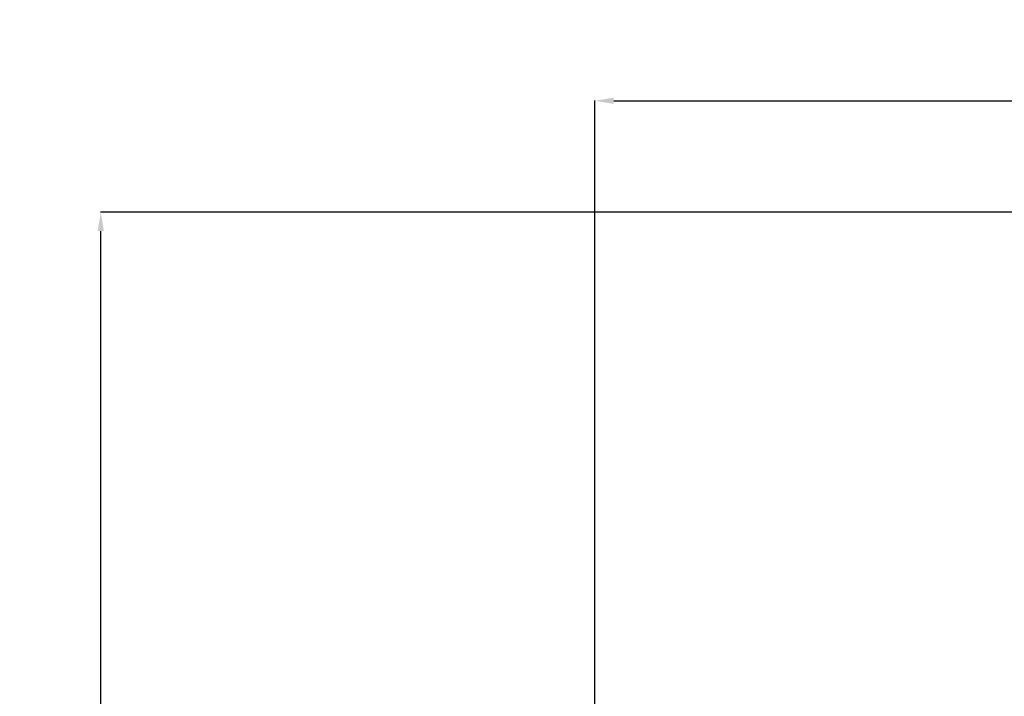
# Model space of a CAD drawing. Units: millimetres. Extents: x -17570 to 56401, y 62303 to 90114.
# Drawn here: x 21877 to 27099, y 66980 to 70567 of the extents above; entities that cross this region are included whole.
import ezdxf

# ---------------------------------------------------------------- set-up
doc = ezdxf.new("R2010")
doc.units = ezdxf.units.MM
doc.styles.get("Standard").update_dxf_attribs({"font": 'arial.ttf'})
doc.dimstyles.new('asd', dxfattribs={"dimtxt": 300, "dimasz": 100, "dimexe": 1.25, "dimexo": 0.625, "dimgap": 80, "dimtad": 1, "dimdec": 0, "dimlfac": 0.1, "dimrnd": 5, "dimtxsty": 'Standard', "dimcen": 0, "dimadec": 0, "dimazin": 0, "dimtfac": 1, "dimtdec": 0, "dimtmove": 2, "dimatfit": 3, "dimfxl": 1, "dimarcsym": 0})

# ---------------------------------------------------------------- blocks, each defined once
blk = doc.blocks.new('*D32')
at = {"color": 0, "lineweight": -2, "transparency": 16777216}
for p, q in [((30483.5, 69546), (22305.9, 69546)), ((22307.1, 63492.1), (22307.1, 69446)), ((23843.1, 63392.1), (22305.9, 63392.1))]:
    blk.add_line(p, q, dxfattribs=at)
at = {"color": 0, "transparency": 16777216}
for points in [[(22290.4, 69446), (22323.8, 69446), (22307.1, 69546)], [(22290.4, 63492.1), (22323.8, 63492.1), (22307.1, 63392.1)]]:
    blk.add_solid(points, dxfattribs=at)
at = {"layer": 'Defpoints', "color": 0, "transparency": 16777216}
for p in [(22307.1, 69546), (30484.2, 69546), (23843.7, 63392.1)]:
    blk.add_point(p, dxfattribs=at)
at = {"color": 0, "transparency": 16777216, "insert": (22073.9, 66469), "char_height": 300, "attachment_point": 5, "rotation": 90}
blk.add_mtext('615', dxfattribs=at)
blk = doc.blocks.new('*D30')
at = {"color": 0, "lineweight": -2, "transparency": 16777216}
for p, q in [((24928.1, 63692.7), (24928.1, 70138.2)), ((25028.1, 70137), (35940.2, 70137)), ((36040.2, 63692.7), (36040.2, 70138.2))]:
    blk.add_line(p, q, dxfattribs=at)
at = {"color": 0, "transparency": 16777216}
for points in [[(25028.1, 70153.7), (25028.1, 70120.3), (24928.1, 70137)], [(35940.2, 70153.7), (35940.2, 70120.3), (36040.2, 70137)]]:
    blk.add_solid(points, dxfattribs=at)
at = {"layer": 'Defpoints', "color": 0, "transparency": 16777216}
for p in [(36040.2, 70137), (24928.1, 63692.1), (36040.2, 63692.1)]:
    blk.add_point(p, dxfattribs=at)
at = {"color": 0, "transparency": 16777216, "insert": (30484.2, 70370.2), "char_height": 300, "attachment_point": 5}
blk.add_mtext('1110', dxfattribs=at)

msp = doc.modelspace()

# ---------------------------------------------------------------- dimensions: what is measured, and where the dimension line sits
dim = msp.add_linear_dim(base=(36040.2, 70137), p1=(24928.1, 63692.1), p2=(36040.2, 63692.1), dimstyle='asd')
dim.commit()
dim.dimension.update_dxf_attribs({"geometry": '*D30', "text_midpoint": (30484.2, 70370.2)})
dim = msp.add_linear_dim(base=(22307.1, 69546), p1=(23843.7, 63392.1), p2=(30484.2, 69546), angle=90, dimstyle='asd')
dim.commit()
dim.dimension.update_dxf_attribs({"geometry": '*D32', "text_midpoint": (22073.9, 66469)})

doc.saveas('drawing.dxf')
